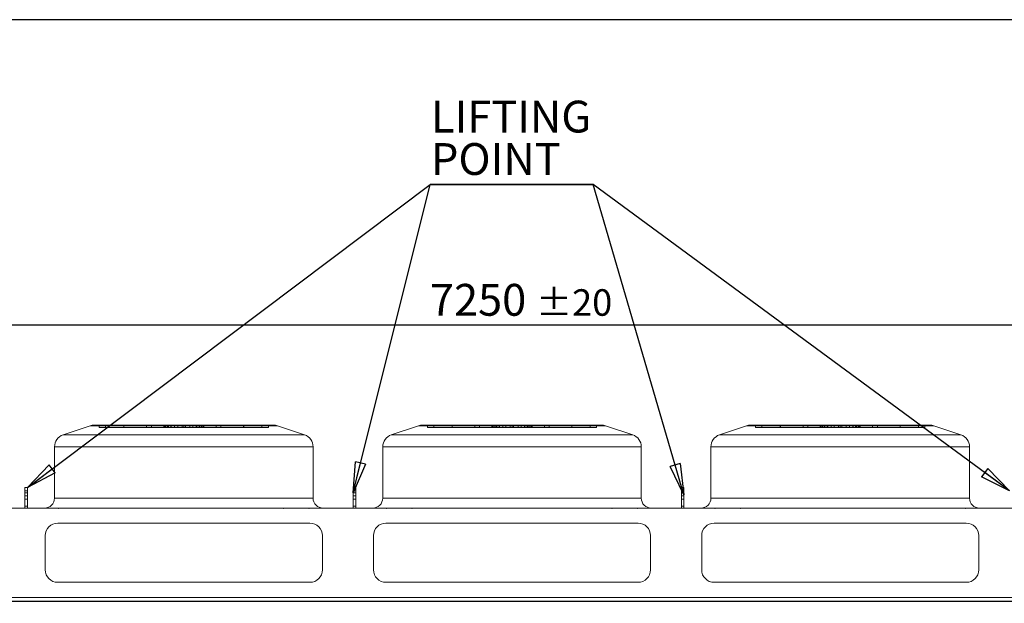
# Model space of a CAD drawing. Units: millimetres. Extents: x 211 to 16543, y 232 to 11636.
# Drawn here: x 6714 to 10644, y 9307 to 11636 of the extents above; entities that cross this region are included whole.
import ezdxf

# ---------------------------------------------------------------- set-up
doc = ezdxf.new("R2010")
doc.units = ezdxf.units.MM
doc.header["$LTSCALE"] = 40
doc.linetypes.add('SLD-Solid', pattern=[0])
doc.layers.add('GEOMETRY', color=7, linetype='SLD-Solid')
doc.layers.add('TITLE', color=7, linetype='SLD-Solid')
doc.styles.add('SLDTEXTSTYLE0', font='TXT', dxfattribs={"width": 0.605})
doc.dimstyles.new('SLDDIMSTYLE3', dxfattribs={"dimtxt": 123.279297, "dimasz": 123.279297, "dimexe": 0, "dimexo": 0.0625, "dimgap": 30.819824, "dimtad": 1, "dimdec": 0, "dimrnd": 1e-09, "dimzin": 12, "dimdsep": 46, "dimtxsty": 'SLDTEXTSTYLE0', "dimblk1": 'CLOSED', "dimblk2": 'CLOSED', "dimsah": 1, "dimcen": 0.09, "dimadec": 0, "dimazin": 3, "dimtol": 1, "dimtp": 20, "dimtm": 20, "dimtfac": 1, "dimtdec": 0, "dimtofl": 0, "dimtmove": 0, "dimatfit": 3, "dimldrblk": 'CLOSED', "dimfxl": 1, "dimfrac": 2, "dimtolj": 1, "dimarcsym": 0})
doc.dimstyles.new('SLDDIMSTYLE5', dxfattribs={"dimtxt": 0.18, "dimasz": 123.279297, "dimexe": 0, "dimexo": 0.0625, "dimgap": 0, "dimtad": 0, "dimtih": 1, "dimtoh": 1, "dimdec": 0, "dimrnd": 1e-09, "dimzin": 0, "dimdsep": 46, "dimtxsty": 'Standard', "dimblk1": 'CLOSED', "dimblk2": 'CLOSED', "dimsah": 1, "dimcen": 0.09, "dimadec": 0, "dimazin": 0, "dimtfac": 123.279297, "dimtdec": 0, "dimtofl": 0, "dimtmove": 0, "dimatfit": 3, "dimldrblk": 'CLOSED', "dimfxl": 1, "dimfrac": 2, "dimtolj": 1, "dimtzin": 0, "dimarcsym": 0})

# ---------------------------------------------------------------- blocks, each defined once
blk = doc.blocks.new('_CLOSED')
at = {"color": 0, "linetype": 'ByBlock', "lineweight": -2}
for p, q in [((-1, 0.166667), (0, 0)), ((-1, 0.166667), (-1, -0.166667)), ((0, 0), (-1, -0.166667)), ((0, 0), (-1, 0))]:
    blk.add_line(p, q, dxfattribs=at)
blk = doc.blocks.new('_D_4')
at = {"layer": 'GEOMETRY', "transparency": 16777216}
for p, q in [((5054.6, 8281.9), (5054.6, 10457.6)), ((12304.6, 9010.9), (12304.6, 10457.6)), ((5054.6, 10417.6), (12304.6, 10417.6))]:
    blk.add_line(p, q, dxfattribs=at)
at = {"layer": 'GEOMETRY', "transparency": 16777216, "xscale": 123.279296875, "yscale": 123.279296875, "rotation": 180.0000000000004}
blk.add_blockref('_CLOSED', (5054.6, 10417.6, 54.8), dxfattribs=at)
at = {"layer": 'GEOMETRY', "transparency": 16777216, "xscale": 123.279296875, "yscale": 123.279296875}
blk.add_blockref('_CLOSED', (12304.6, 10417.6, 54.8), dxfattribs=at)
at = {"layer": 'GEOMETRY', "transparency": 16777216, "attachment_point": 1, "style": 'SLDTEXTSTYLE0'}
for s, insert, char_height in [('7250', (8350.8, 10581.3), 127), ('±20', (8774.1, 10560), 105.83)]:
    blk.add_mtext(s, dxfattribs=dict(at, insert=insert, char_height=char_height))
blk = doc.blocks.new('SW_NOTE_3')
at = {"layer": 'GEOMETRY', "color": 0}
for p, q in [((-650.9, 0), (0, 0)), ((0, 0), (-650.9, 0)), ((-650.9, 0), (0, 0)), ((0, 0), (-650.9, 0)), ((-650.9, 0), (0, 0)), ((0, 0), (-650.9, 0))]:
    blk.add_line(p, q, dxfattribs=at)
at = {"layer": 'GEOMETRY', "color": 0, "char_height": 127, "attachment_point": 1, "style": 'SLDTEXTSTYLE0'}
for s, insert in [('LIFTING', (-648.1, 334.1)), ('POINT', (-648.1, 164.8))]:
    blk.add_mtext(s, dxfattribs=dict(at, insert=insert))

msp = doc.modelspace()

# ---------------------------------------------------------------- linework, layer by layer
at = {"color": 7, "linetype": 'SLD-Solid', "lineweight": 15}
for p, q in [((6994.9, 10015), (6886.8, 9979)), ((7010.7, 10017.6), (7726.4, 10017.6)), ((7850.4, 9979), (7742.3, 10015)), ((8304.9, 10015), (8196.8, 9979)), ((8320.7, 10017.6), (9036.4, 10017.6)), ((9160.4, 9979), (9052.3, 10015)), ((9614.9, 10015), (9506.8, 9979)), ((9630.7, 10017.6), (10346.4, 10017.6)), ((10470.4, 9979), (10362.3, 10015)), ((6852.6, 9931.5), (6852.6, 9726.6)), ((7884.6, 9726.6), (7884.6, 9931.5)), ((8162.6, 9931.5), (8162.6, 9726.6)), ((9194.6, 9726.6), (9194.6, 9931.5)), ((9472.6, 9931.5), (9472.6, 9726.6)), ((10504.6, 9726.6), (10504.6, 9931.5)), ((6734.6, 9769.4), (6744.6, 9769.4)), ((6734.6, 9755.3), (6734.6, 9769.4)), ((6734.6, 9686.6), (6734.6, 9755.3)), ((6734.6, 9755.3), (6744.6, 9755.3)), ((6744.6, 9755.3), (6744.6, 9769.4)), ((6744.6, 9686.6), (6744.6, 9755.3)), ((8044.6, 9769.4), (8054.6, 9769.4)), ((8044.6, 9755.3), (8044.6, 9769.4)), ((8044.6, 9686.6), (8044.6, 9755.3)), ((8044.6, 9755.3), (8054.6, 9755.3)), ((8054.6, 9755.3), (8054.6, 9769.4)), ((8054.6, 9686.6), (8054.6, 9755.3)), ((9354.6, 9769.4), (9364.6, 9769.4)), ((9354.6, 9755.3), (9354.6, 9769.4)), ((9354.6, 9755.3), (9364.6, 9755.3)), ((9354.6, 9686.6), (9354.6, 9755.3)), ((9364.6, 9755.3), (9364.6, 9769.4)), ((9364.6, 9686.6), (9364.6, 9755.3)), ((11979.6, 9686.6), (5379.6, 9686.6)), ((7871.6, 9626.6), (6865.6, 9626.6)), ((9181.6, 9626.6), (8175.6, 9626.6)), ((10491.6, 9626.6), (9485.6, 9626.6)), ((6815.6, 9576.6), (6815.6, 9440.4)), ((7921.6, 9440.4), (7921.6, 9576.6)), ((8125.6, 9576.6), (8125.6, 9440.4)), ((9231.6, 9440.4), (9231.6, 9576.6)), ((9435.6, 9576.6), (9435.6, 9440.4)), ((10541.6, 9440.4), (10541.6, 9576.6)), ((6865.6, 9390.4), (7871.6, 9390.4)), ((8175.6, 9390.4), (9181.6, 9390.4)), ((9485.6, 9390.4), (10491.6, 9390.4)), ((11979.6, 9330.4), (5379.6, 9330.4)), ((11979.6, 9314), (5379.6, 9314))]:
    msp.add_line(p, q, dxfattribs=at)
at = {"color": 7, "linetype": 'SLD-Solid', "lineweight": 0}
for p, q in [((6994.9, 10015), (6886.8, 9979)), ((6994.9, 10015), (7742.3, 10015)), ((7742.3, 10015), (6994.9, 10015)), ((7010.7, 10017.6), (7726.4, 10017.6)), ((7010.7, 10017.6), (7726.4, 10017.6)), ((7030.7, 10007.6), (7030.7, 10017.6)), ((7030.7, 10017.6), (7056.4, 10017.6)), ((7292.4, 10017.6), (7030.7, 10017.6)), ((7030.7, 10017.6), (7056.4, 10017.6)), ((7292.4, 10017.6), (7030.7, 10017.6)), ((7030.7, 10007.6), (7056.4, 10007.6)), ((7292.4, 10007.6), (7030.7, 10007.6)), ((7030.7, 10007.6), (7056.4, 10007.6)), ((7292.4, 10007.6), (7030.7, 10007.6)), ((7056.4, 10017.6), (7288.8, 10017.6)), ((7056.4, 10007.6), (7056.4, 10017.6)), ((7056.4, 10017.6), (7307.5, 10017.6)), ((7129.6, 10017.6), (7056.4, 10017.6)), ((7056.4, 10017.6), (7288.8, 10017.6)), ((7056.4, 10017.6), (7307.5, 10017.6)), ((7129.6, 10017.6), (7056.4, 10017.6)), ((7056.4, 10007.6), (7288.8, 10007.6)), ((7056.4, 10007.6), (7307.5, 10007.6)), ((7129.6, 10007.6), (7056.4, 10007.6)), ((7056.4, 10007.6), (7288.8, 10007.6)), ((7056.4, 10007.6), (7307.5, 10007.6)), ((7129.6, 10007.6), (7056.4, 10007.6)), ((7129.3, 10017.6), (7129.3, 10007.6)), ((7129.3, 10017.6), (7129.3, 10007.6)), ((7297.5, 10007.6), (7129.3, 10007.6)), ((7297.5, 10017.6), (7129.4, 10017.6)), ((7297.5, 10017.6), (7129.4, 10017.6)), ((7297.5, 10007.6), (7129.4, 10007.6)), ((7129.6, 10017.6), (7239.3, 10017.6)), ((7129.6, 10007.6), (7129.6, 10017.6)), ((7331.9, 10017.6), (7129.6, 10017.6)), ((7129.6, 10017.6), (7239.3, 10017.6)), ((7331.9, 10017.6), (7129.6, 10017.6)), ((7129.6, 10007.6), (7239.3, 10007.6)), ((7331.9, 10007.6), (7129.6, 10007.6)), ((7129.6, 10007.6), (7239.3, 10007.6)), ((7331.9, 10007.6), (7129.6, 10007.6)), ((7220.1, 10017.6), (7220.1, 10007.6)), ((7220.1, 10017.6), (7220.1, 10007.6)), ((7316.9, 10017.6), (7220.2, 10017.6)), ((7316.9, 10017.6), (7220.2, 10017.6)), ((7316.9, 10007.6), (7220.2, 10007.6)), ((7316.9, 10007.6), (7220.2, 10007.6)), ((7239.3, 10007.6), (7239.3, 10017.6)), ((7239.3, 10017.6), (7368.6, 10017.6)), ((7368.6, 10017.6), (7239.3, 10017.6)), ((7239.3, 10017.6), (7368.6, 10017.6)), ((7368.6, 10017.6), (7239.3, 10017.6)), ((7239.3, 10007.6), (7368.6, 10007.6)), ((7368.6, 10007.6), (7239.3, 10007.6)), ((7239.3, 10007.6), (7368.6, 10007.6)), ((7368.6, 10007.6), (7239.3, 10007.6)), ((7292.4, 10017.6), (7288.6, 10017.6)), ((7292.4, 10017.6), (7288.6, 10017.6)), ((7288.6, 10017.6), (7288.6, 10007.6)), ((7288.6, 10017.6), (7288.6, 10007.6)), ((7292.4, 10007.6), (7288.6, 10007.6)), ((7292.4, 10007.6), (7288.6, 10007.6)), ((7288.8, 10007.6), (7288.8, 10017.6)), ((7292.4, 10007.6), (7292.4, 10017.6)), ((7297.5, 10007.6), (7297.5, 10017.6)), ((7316.9, 10017.6), (7297.5, 10017.6)), ((7316.9, 10017.6), (7297.5, 10017.6)), ((7316.9, 10007.6), (7297.5, 10007.6)), ((7316.9, 10007.6), (7297.5, 10007.6)), ((7304.1, 10017.6), (7304.1, 10007.6)), ((7304.1, 10017.6), (7304.1, 10007.6)), ((7368.6, 10007.6), (7304.1, 10007.6)), ((7368.6, 10017.6), (7304.2, 10017.6)), ((7368.6, 10017.6), (7304.2, 10017.6)), ((7368.6, 10007.6), (7304.2, 10007.6)), ((7307.5, 10007.6), (7307.5, 10017.6)), ((7307.5, 10017.6), (7331.9, 10017.6)), ((7307.5, 10017.6), (7331.9, 10017.6)), ((7307.5, 10007.6), (7331.9, 10007.6)), ((7307.5, 10007.6), (7331.9, 10007.6)), ((7316.9, 10007.6), (7316.9, 10017.6)), ((7318.6, 10017.6), (7418.5, 10017.6)), ((7318.6, 10017.6), (7418.5, 10017.6)), ((7318.6, 10017.6), (7318.6, 10007.6)), ((7318.6, 10017.6), (7318.6, 10007.6)), ((7318.6, 10007.6), (7418.5, 10007.6)), ((7318.6, 10007.6), (7418.5, 10007.6)), ((7331.9, 10007.6), (7331.9, 10017.6)), ((7344.2, 10007.6), (7344.2, 10017.6)), ((7375.2, 10017.6), (7344.2, 10017.6)), ((7375.2, 10017.6), (7344.2, 10017.6)), ((7375.2, 10007.6), (7344.2, 10007.6)), ((7375.2, 10007.6), (7344.2, 10007.6)), ((7361.9, 10017.6), (7392.9, 10017.6)), ((7361.9, 10007.6), (7361.9, 10017.6)), ((7361.9, 10017.6), (7392.9, 10017.6)), ((7361.9, 10007.6), (7392.9, 10007.6)), ((7361.9, 10007.6), (7392.9, 10007.6)), ((7368.6, 10017.6), (7497.9, 10017.6)), ((7368.6, 10007.6), (7368.6, 10017.6)), ((7497.9, 10017.6), (7368.6, 10017.6)), ((7368.6, 10017.6), (7433, 10017.6)), ((7368.6, 10017.6), (7497.9, 10017.6)), ((7497.9, 10017.6), (7368.6, 10017.6)), ((7368.6, 10017.6), (7433, 10017.6)), ((7368.6, 10017.6), (7368.6, 10007.6)), ((7368.6, 10007.6), (7368.6, 10017.6)), ((7368.6, 10017.6), (7368.6, 10007.6)), ((7368.6, 10007.6), (7368.6, 10017.6)), ((7368.6, 10007.6), (7497.9, 10007.6)), ((7497.9, 10007.6), (7368.6, 10007.6)), ((7368.6, 10007.6), (7433, 10007.6)), ((7368.6, 10007.6), (7497.9, 10007.6)), ((7497.9, 10007.6), (7368.6, 10007.6)), ((7368.6, 10007.6), (7433, 10007.6)), ((7375.2, 10007.6), (7375.2, 10017.6)), ((7392.9, 10007.6), (7392.9, 10017.6)), ((7405.2, 10017.6), (7607.5, 10017.6)), ((7405.2, 10007.6), (7405.2, 10017.6)), ((7429.6, 10017.6), (7405.2, 10017.6)), ((7405.2, 10017.6), (7607.5, 10017.6)), ((7429.6, 10017.6), (7405.2, 10017.6)), ((7405.2, 10007.6), (7607.5, 10007.6)), ((7429.6, 10007.6), (7405.2, 10007.6)), ((7405.2, 10007.6), (7607.5, 10007.6)), ((7429.6, 10007.6), (7405.2, 10007.6)), ((7418.6, 10007.6), (7418.6, 10017.6)), ((7418.6, 10007.6), (7418.6, 10017.6)), ((7420.2, 10017.6), (7439.7, 10017.6)), ((7420.2, 10007.6), (7420.2, 10017.6)), ((7420.2, 10017.6), (7517, 10017.6)), ((7420.2, 10017.6), (7439.7, 10017.6)), ((7420.2, 10017.6), (7517, 10017.6)), ((7420.2, 10007.6), (7439.7, 10007.6)), ((7420.2, 10007.6), (7517, 10007.6)), ((7420.2, 10007.6), (7439.7, 10007.6)), ((7420.2, 10007.6), (7517, 10007.6)), ((7429.6, 10007.6), (7429.6, 10017.6)), ((7680.7, 10017.6), (7429.6, 10017.6)), ((7680.7, 10017.6), (7429.6, 10017.6)), ((7680.7, 10007.6), (7429.6, 10007.6)), ((7680.7, 10007.6), (7429.6, 10007.6)), ((7433, 10007.6), (7433, 10017.6)), ((7433, 10007.6), (7433, 10017.6)), ((7439.7, 10007.6), (7439.7, 10017.6)), ((7439.7, 10017.6), (7607.8, 10017.6)), ((7439.7, 10017.6), (7607.8, 10017.6)), ((7439.7, 10007.6), (7607.8, 10007.6)), ((7439.7, 10007.6), (7607.8, 10007.6)), ((7444.8, 10017.6), (7706.4, 10017.6)), ((7444.8, 10007.6), (7444.8, 10017.6)), ((7444.8, 10017.6), (7448.6, 10017.6)), ((7444.8, 10017.6), (7706.4, 10017.6)), ((7444.8, 10017.6), (7448.6, 10017.6)), ((7444.8, 10007.6), (7706.4, 10007.6)), ((7444.8, 10007.6), (7448.6, 10007.6)), ((7444.8, 10007.6), (7706.4, 10007.6)), ((7444.8, 10007.6), (7448.6, 10007.6)), ((7448.3, 10007.6), (7448.3, 10017.6)), ((7680.7, 10017.6), (7448.3, 10017.6)), ((7680.7, 10017.6), (7448.3, 10017.6)), ((7680.7, 10007.6), (7448.3, 10007.6)), ((7680.7, 10007.6), (7448.3, 10007.6)), ((7448.6, 10007.6), (7448.6, 10017.6)), ((7448.6, 10007.6), (7448.6, 10017.6)), ((7497.9, 10007.6), (7497.9, 10017.6)), ((7607.5, 10017.6), (7497.9, 10017.6)), ((7607.5, 10017.6), (7497.9, 10017.6)), ((7607.5, 10007.6), (7497.9, 10007.6)), ((7607.5, 10007.6), (7497.9, 10007.6)), ((7517, 10007.6), (7517, 10017.6)), ((7517, 10007.6), (7517, 10017.6)), ((7607.5, 10007.6), (7607.5, 10017.6)), ((7607.5, 10017.6), (7680.7, 10017.6)), ((7607.5, 10017.6), (7680.7, 10017.6)), ((7607.5, 10007.6), (7680.7, 10007.6)), ((7607.5, 10007.6), (7680.7, 10007.6)), ((7607.8, 10007.6), (7607.8, 10017.6)), ((7607.8, 10007.6), (7607.8, 10017.6)), ((7680.7, 10007.6), (7680.7, 10017.6)), ((7706.4, 10017.6), (7680.7, 10017.6)), ((7706.4, 10017.6), (7680.7, 10017.6)), ((7706.4, 10007.6), (7680.7, 10007.6)), ((7706.4, 10007.6), (7680.7, 10007.6)), ((7706.4, 10007.6), (7706.4, 10017.6)), ((7850.4, 9979), (7742.3, 10015)), ((8304.9, 10015), (8196.8, 9979)), ((8304.9, 10015), (9052.3, 10015)), ((9052.3, 10015), (8304.9, 10015)), ((8320.7, 10017.6), (9036.4, 10017.6)), ((8320.7, 10017.6), (9036.4, 10017.6)), ((8340.7, 10007.6), (8340.7, 10017.6)), ((8340.7, 10017.6), (8366.4, 10017.6)), ((8602.4, 10017.6), (8340.7, 10017.6)), ((8340.7, 10017.6), (8366.4, 10017.6)), ((8602.4, 10017.6), (8340.7, 10017.6)), ((8340.7, 10007.6), (8366.4, 10007.6)), ((8602.4, 10007.6), (8340.7, 10007.6)), ((8340.7, 10007.6), (8366.4, 10007.6)), ((8602.4, 10007.6), (8340.7, 10007.6)), ((8366.4, 10017.6), (8598.8, 10017.6)), ((8366.4, 10007.6), (8366.4, 10017.6)), ((8366.4, 10017.6), (8617.5, 10017.6)), ((8439.6, 10017.6), (8366.4, 10017.6)), ((8366.4, 10017.6), (8598.8, 10017.6)), ((8366.4, 10017.6), (8617.5, 10017.6)), ((8439.6, 10017.6), (8366.4, 10017.6)), ((8366.4, 10007.6), (8598.8, 10007.6)), ((8366.4, 10007.6), (8617.5, 10007.6)), ((8439.6, 10007.6), (8366.4, 10007.6)), ((8366.4, 10007.6), (8598.8, 10007.6)), ((8366.4, 10007.6), (8617.5, 10007.6)), ((8439.6, 10007.6), (8366.4, 10007.6)), ((8439.3, 10017.6), (8439.3, 10007.6)), ((8439.3, 10017.6), (8439.3, 10007.6)), ((8607.5, 10007.6), (8439.3, 10007.6)), ((8607.5, 10017.6), (8439.4, 10017.6)), ((8607.5, 10017.6), (8439.4, 10017.6)), ((8607.5, 10007.6), (8439.4, 10007.6)), ((8439.6, 10017.6), (8549.3, 10017.6)), ((8439.6, 10007.6), (8439.6, 10017.6)), ((8641.9, 10017.6), (8439.6, 10017.6)), ((8439.6, 10017.6), (8549.3, 10017.6)), ((8641.9, 10017.6), (8439.6, 10017.6)), ((8439.6, 10007.6), (8549.3, 10007.6)), ((8641.9, 10007.6), (8439.6, 10007.6)), ((8439.6, 10007.6), (8549.3, 10007.6)), ((8641.9, 10007.6), (8439.6, 10007.6)), ((8530.1, 10017.6), (8530.1, 10007.6)), ((8530.1, 10017.6), (8530.1, 10007.6)), ((8626.9, 10017.6), (8530.2, 10017.6)), ((8626.9, 10017.6), (8530.2, 10017.6)), ((8626.9, 10007.6), (8530.2, 10007.6)), ((8626.9, 10007.6), (8530.2, 10007.6)), ((8549.3, 10007.6), (8549.3, 10017.6)), ((8549.3, 10017.6), (8678.6, 10017.6)), ((8678.6, 10017.6), (8549.3, 10017.6)), ((8549.3, 10017.6), (8678.6, 10017.6)), ((8678.6, 10017.6), (8549.3, 10017.6)), ((8549.3, 10007.6), (8678.6, 10007.6)), ((8678.6, 10007.6), (8549.3, 10007.6)), ((8549.3, 10007.6), (8678.6, 10007.6)), ((8678.6, 10007.6), (8549.3, 10007.6)), ((8602.4, 10017.6), (8598.6, 10017.6)), ((8602.4, 10017.6), (8598.6, 10017.6)), ((8598.6, 10017.6), (8598.6, 10007.6)), ((8598.6, 10017.6), (8598.6, 10007.6)), ((8602.4, 10007.6), (8598.6, 10007.6)), ((8602.4, 10007.6), (8598.6, 10007.6)), ((8598.8, 10007.6), (8598.8, 10017.6)), ((8602.4, 10007.6), (8602.4, 10017.6)), ((8607.5, 10007.6), (8607.5, 10017.6)), ((8626.9, 10017.6), (8607.5, 10017.6)), ((8626.9, 10017.6), (8607.5, 10017.6)), ((8626.9, 10007.6), (8607.5, 10007.6)), ((8626.9, 10007.6), (8607.5, 10007.6)), ((8614.1, 10017.6), (8614.1, 10007.6)), ((8614.1, 10017.6), (8614.1, 10007.6)), ((8678.6, 10007.6), (8614.1, 10007.6)), ((8678.6, 10017.6), (8614.2, 10017.6)), ((8678.6, 10017.6), (8614.2, 10017.6)), ((8678.6, 10007.6), (8614.2, 10007.6)), ((8617.5, 10007.6), (8617.5, 10017.6)), ((8617.5, 10017.6), (8641.9, 10017.6)), ((8617.5, 10017.6), (8641.9, 10017.6)), ((8617.5, 10007.6), (8641.9, 10007.6)), ((8617.5, 10007.6), (8641.9, 10007.6)), ((8626.9, 10007.6), (8626.9, 10017.6)), ((8628.6, 10017.6), (8728.5, 10017.6)), ((8628.6, 10017.6), (8728.5, 10017.6)), ((8628.6, 10017.6), (8628.6, 10007.6)), ((8628.6, 10017.6), (8628.6, 10007.6)), ((8628.6, 10007.6), (8728.5, 10007.6)), ((8628.6, 10007.6), (8728.5, 10007.6)), ((8641.9, 10007.6), (8641.9, 10017.6)), ((8654.2, 10007.6), (8654.2, 10017.6)), ((8685.2, 10017.6), (8654.2, 10017.6)), ((8685.2, 10017.6), (8654.2, 10017.6)), ((8685.2, 10007.6), (8654.2, 10007.6)), ((8685.2, 10007.6), (8654.2, 10007.6)), ((8671.9, 10017.6), (8702.9, 10017.6)), ((8671.9, 10007.6), (8671.9, 10017.6)), ((8671.9, 10017.6), (8702.9, 10017.6)), ((8671.9, 10007.6), (8702.9, 10007.6)), ((8671.9, 10007.6), (8702.9, 10007.6)), ((8678.6, 10017.6), (8807.9, 10017.6)), ((8678.6, 10007.6), (8678.6, 10017.6)), ((8807.9, 10017.6), (8678.6, 10017.6)), ((8678.6, 10017.6), (8743, 10017.6)), ((8678.6, 10017.6), (8807.9, 10017.6)), ((8807.9, 10017.6), (8678.6, 10017.6)), ((8678.6, 10017.6), (8743, 10017.6)), ((8678.6, 10017.6), (8678.6, 10007.6)), ((8678.6, 10007.6), (8678.6, 10017.6)), ((8678.6, 10017.6), (8678.6, 10007.6)), ((8678.6, 10007.6), (8678.6, 10017.6)), ((8678.6, 10007.6), (8807.9, 10007.6)), ((8807.9, 10007.6), (8678.6, 10007.6)), ((8678.6, 10007.6), (8743, 10007.6)), ((8678.6, 10007.6), (8807.9, 10007.6)), ((8807.9, 10007.6), (8678.6, 10007.6)), ((8678.6, 10007.6), (8743, 10007.6)), ((8685.2, 10007.6), (8685.2, 10017.6)), ((8702.9, 10007.6), (8702.9, 10017.6)), ((8715.2, 10017.6), (8917.5, 10017.6)), ((8715.2, 10007.6), (8715.2, 10017.6)), ((8739.6, 10017.6), (8715.2, 10017.6)), ((8715.2, 10017.6), (8917.5, 10017.6)), ((8739.6, 10017.6), (8715.2, 10017.6)), ((8715.2, 10007.6), (8917.5, 10007.6)), ((8739.6, 10007.6), (8715.2, 10007.6)), ((8715.2, 10007.6), (8917.5, 10007.6)), ((8739.6, 10007.6), (8715.2, 10007.6)), ((8728.6, 10007.6), (8728.6, 10017.6)), ((8728.6, 10007.6), (8728.6, 10017.6)), ((8730.2, 10017.6), (8749.7, 10017.6)), ((8730.2, 10007.6), (8730.2, 10017.6)), ((8730.2, 10017.6), (8827, 10017.6)), ((8730.2, 10017.6), (8749.7, 10017.6)), ((8730.2, 10017.6), (8827, 10017.6)), ((8730.2, 10007.6), (8749.7, 10007.6)), ((8730.2, 10007.6), (8827, 10007.6)), ((8730.2, 10007.6), (8749.7, 10007.6)), ((8730.2, 10007.6), (8827, 10007.6)), ((8739.6, 10007.6), (8739.6, 10017.6)), ((8990.7, 10017.6), (8739.6, 10017.6)), ((8990.7, 10017.6), (8739.6, 10017.6)), ((8990.7, 10007.6), (8739.6, 10007.6)), ((8990.7, 10007.6), (8739.6, 10007.6)), ((8743, 10007.6), (8743, 10017.6)), ((8743, 10007.6), (8743, 10017.6)), ((8749.7, 10007.6), (8749.7, 10017.6)), ((8749.7, 10017.6), (8917.8, 10017.6)), ((8749.7, 10017.6), (8917.8, 10017.6)), ((8749.7, 10007.6), (8917.8, 10007.6)), ((8749.7, 10007.6), (8917.8, 10007.6)), ((8754.8, 10017.6), (9016.4, 10017.6)), ((8754.8, 10007.6), (8754.8, 10017.6)), ((8754.8, 10017.6), (8758.6, 10017.6)), ((8754.8, 10017.6), (9016.4, 10017.6)), ((8754.8, 10017.6), (8758.6, 10017.6)), ((8754.8, 10007.6), (9016.4, 10007.6)), ((8754.8, 10007.6), (8758.6, 10007.6)), ((8754.8, 10007.6), (9016.4, 10007.6)), ((8754.8, 10007.6), (8758.6, 10007.6)), ((8758.3, 10007.6), (8758.3, 10017.6)), ((8990.7, 10017.6), (8758.3, 10017.6)), ((8990.7, 10017.6), (8758.3, 10017.6)), ((8990.7, 10007.6), (8758.3, 10007.6)), ((8990.7, 10007.6), (8758.3, 10007.6)), ((8758.6, 10007.6), (8758.6, 10017.6)), ((8758.6, 10007.6), (8758.6, 10017.6)), ((8807.9, 10007.6), (8807.9, 10017.6)), ((8917.5, 10017.6), (8807.9, 10017.6)), ((8917.5, 10017.6), (8807.9, 10017.6)), ((8917.5, 10007.6), (8807.9, 10007.6)), ((8917.5, 10007.6), (8807.9, 10007.6)), ((8827, 10007.6), (8827, 10017.6)), ((8827, 10007.6), (8827, 10017.6)), ((8917.5, 10007.6), (8917.5, 10017.6)), ((8917.5, 10017.6), (8990.7, 10017.6)), ((8917.5, 10017.6), (8990.7, 10017.6)), ((8917.5, 10007.6), (8990.7, 10007.6)), ((8917.5, 10007.6), (8990.7, 10007.6)), ((8917.8, 10007.6), (8917.8, 10017.6)), ((8917.8, 10007.6), (8917.8, 10017.6)), ((8990.7, 10007.6), (8990.7, 10017.6)), ((9016.4, 10017.6), (8990.7, 10017.6)), ((9016.4, 10017.6), (8990.7, 10017.6)), ((9016.4, 10007.6), (8990.7, 10007.6)), ((9016.4, 10007.6), (8990.7, 10007.6)), ((9016.4, 10007.6), (9016.4, 10017.6)), ((9160.4, 9979), (9052.3, 10015)), ((9614.9, 10015), (9506.8, 9979)), ((9614.9, 10015), (10362.3, 10015)), ((10362.3, 10015), (9614.9, 10015)), ((9630.7, 10017.6), (10346.4, 10017.6)), ((9630.7, 10017.6), (10346.4, 10017.6)), ((9650.7, 10007.6), (9650.7, 10017.6)), ((9650.7, 10017.6), (9676.4, 10017.6)), ((9912.4, 10017.6), (9650.7, 10017.6)), ((9650.7, 10017.6), (9676.4, 10017.6)), ((9912.4, 10017.6), (9650.7, 10017.6)), ((9650.7, 10007.6), (9676.4, 10007.6)), ((9912.4, 10007.6), (9650.7, 10007.6)), ((9650.7, 10007.6), (9676.4, 10007.6)), ((9912.4, 10007.6), (9650.7, 10007.6)), ((9676.4, 10017.6), (9908.8, 10017.6)), ((9676.4, 10007.6), (9676.4, 10017.6)), ((9676.4, 10017.6), (9927.5, 10017.6)), ((9749.6, 10017.6), (9676.4, 10017.6)), ((9676.4, 10017.6), (9908.8, 10017.6)), ((9676.4, 10017.6), (9927.5, 10017.6)), ((9749.6, 10017.6), (9676.4, 10017.6)), ((9676.4, 10007.6), (9908.8, 10007.6)), ((9676.4, 10007.6), (9927.5, 10007.6)), ((9749.6, 10007.6), (9676.4, 10007.6)), ((9676.4, 10007.6), (9908.8, 10007.6)), ((9676.4, 10007.6), (9927.5, 10007.6)), ((9749.6, 10007.6), (9676.4, 10007.6)), ((9749.3, 10017.6), (9749.3, 10007.6)), ((9749.3, 10017.6), (9749.3, 10007.6)), ((9917.5, 10007.6), (9749.3, 10007.6)), ((9917.5, 10017.6), (9749.4, 10017.6)), ((9917.5, 10017.6), (9749.4, 10017.6)), ((9917.5, 10007.6), (9749.4, 10007.6)), ((9749.6, 10017.6), (9859.3, 10017.6)), ((9749.6, 10007.6), (9749.6, 10017.6)), ((9951.9, 10017.6), (9749.6, 10017.6)), ((9749.6, 10017.6), (9859.3, 10017.6)), ((9951.9, 10017.6), (9749.6, 10017.6)), ((9749.6, 10007.6), (9859.3, 10007.6)), ((9951.9, 10007.6), (9749.6, 10007.6)), ((9749.6, 10007.6), (9859.3, 10007.6)), ((9951.9, 10007.6), (9749.6, 10007.6)), ((9840.1, 10017.6), (9840.1, 10007.6)), ((9840.1, 10017.6), (9840.1, 10007.6)), ((9936.9, 10017.6), (9840.2, 10017.6)), ((9936.9, 10017.6), (9840.2, 10017.6)), ((9936.9, 10007.6), (9840.2, 10007.6)), ((9936.9, 10007.6), (9840.2, 10007.6)), ((9859.3, 10007.6), (9859.3, 10017.6)), ((9859.3, 10017.6), (9988.6, 10017.6)), ((9988.6, 10017.6), (9859.3, 10017.6)), ((9859.3, 10017.6), (9988.6, 10017.6)), ((9988.6, 10017.6), (9859.3, 10017.6)), ((9859.3, 10007.6), (9988.6, 10007.6)), ((9988.6, 10007.6), (9859.3, 10007.6)), ((9859.3, 10007.6), (9988.6, 10007.6)), ((9988.6, 10007.6), (9859.3, 10007.6)), ((9912.4, 10017.6), (9908.6, 10017.6)), ((9912.4, 10017.6), (9908.6, 10017.6)), ((9908.6, 10017.6), (9908.6, 10007.6)), ((9908.6, 10017.6), (9908.6, 10007.6)), ((9912.4, 10007.6), (9908.6, 10007.6)), ((9912.4, 10007.6), (9908.6, 10007.6)), ((9908.8, 10007.6), (9908.8, 10017.6)), ((9912.4, 10007.6), (9912.4, 10017.6)), ((9917.5, 10007.6), (9917.5, 10017.6)), ((9936.9, 10017.6), (9917.5, 10017.6)), ((9936.9, 10017.6), (9917.5, 10017.6)), ((9936.9, 10007.6), (9917.5, 10007.6)), ((9936.9, 10007.6), (9917.5, 10007.6)), ((9924.1, 10017.6), (9924.1, 10007.6)), ((9924.1, 10017.6), (9924.1, 10007.6)), ((9988.6, 10007.6), (9924.1, 10007.6)), ((9988.6, 10017.6), (9924.2, 10017.6)), ((9988.6, 10017.6), (9924.2, 10017.6)), ((9988.6, 10007.6), (9924.2, 10007.6)), ((9927.5, 10017.6), (9951.9, 10017.6)), ((9927.5, 10007.6), (9927.5, 10017.6)), ((9927.5, 10017.6), (9951.9, 10017.6)), ((9927.5, 10007.6), (9951.9, 10007.6)), ((9927.5, 10007.6), (9951.9, 10007.6)), ((9936.9, 10007.6), (9936.9, 10017.6)), ((9938.6, 10017.6), (10038.5, 10017.6)), ((9938.6, 10017.6), (10038.5, 10017.6)), ((9938.6, 10017.6), (9938.6, 10007.6)), ((9938.6, 10017.6), (9938.6, 10007.6)), ((9938.6, 10007.6), (10038.5, 10007.6)), ((9938.6, 10007.6), (10038.5, 10007.6)), ((9951.9, 10007.6), (9951.9, 10017.6)), ((9964.2, 10007.6), (9964.2, 10017.6)), ((9995.2, 10017.6), (9964.2, 10017.6)), ((9995.2, 10017.6), (9964.2, 10017.6)), ((9995.2, 10007.6), (9964.2, 10007.6)), ((9995.2, 10007.6), (9964.2, 10007.6)), ((9981.9, 10017.6), (10012.9, 10017.6)), ((9981.9, 10007.6), (9981.9, 10017.6)), ((9981.9, 10017.6), (10012.9, 10017.6)), ((9981.9, 10007.6), (10012.9, 10007.6)), ((9981.9, 10007.6), (10012.9, 10007.6)), ((9988.6, 10017.6), (10117.9, 10017.6)), ((9988.6, 10007.6), (9988.6, 10017.6)), ((10117.9, 10017.6), (9988.6, 10017.6)), ((9988.6, 10017.6), (10053, 10017.6)), ((9988.6, 10017.6), (10117.9, 10017.6)), ((10117.9, 10017.6), (9988.6, 10017.6)), ((9988.6, 10017.6), (10053, 10017.6)), ((9988.6, 10017.6), (9988.6, 10007.6)), ((9988.6, 10007.6), (9988.6, 10017.6)), ((9988.6, 10017.6), (9988.6, 10007.6)), ((9988.6, 10007.6), (9988.6, 10017.6)), ((9988.6, 10007.6), (10117.9, 10007.6)), ((10117.9, 10007.6), (9988.6, 10007.6)), ((9988.6, 10007.6), (10053, 10007.6)), ((9988.6, 10007.6), (10117.9, 10007.6)), ((10117.9, 10007.6), (9988.6, 10007.6)), ((9988.6, 10007.6), (10053, 10007.6)), ((9995.2, 10007.6), (9995.2, 10017.6)), ((10012.9, 10007.6), (10012.9, 10017.6)), ((10025.2, 10017.6), (10227.5, 10017.6)), ((10025.2, 10007.6), (10025.2, 10017.6)), ((10049.6, 10017.6), (10025.2, 10017.6)), ((10025.2, 10017.6), (10227.5, 10017.6)), ((10049.6, 10017.6), (10025.2, 10017.6)), ((10025.2, 10007.6), (10227.5, 10007.6)), ((10049.6, 10007.6), (10025.2, 10007.6)), ((10025.2, 10007.6), (10227.5, 10007.6)), ((10049.6, 10007.6), (10025.2, 10007.6)), ((10038.6, 10007.6), (10038.6, 10017.6)), ((10038.6, 10007.6), (10038.6, 10017.6)), ((10040.2, 10017.6), (10059.7, 10017.6)), ((10040.2, 10007.6), (10040.2, 10017.6)), ((10040.2, 10017.6), (10137, 10017.6)), ((10040.2, 10017.6), (10059.7, 10017.6)), ((10040.2, 10017.6), (10137, 10017.6)), ((10040.2, 10007.6), (10059.7, 10007.6)), ((10040.2, 10007.6), (10137, 10007.6)), ((10040.2, 10007.6), (10059.7, 10007.6)), ((10040.2, 10007.6), (10137, 10007.6)), ((10049.6, 10007.6), (10049.6, 10017.6)), ((10300.7, 10017.6), (10049.6, 10017.6)), ((10300.7, 10017.6), (10049.6, 10017.6)), ((10300.7, 10007.6), (10049.6, 10007.6)), ((10300.7, 10007.6), (10049.6, 10007.6)), ((10053, 10007.6), (10053, 10017.6)), ((10053, 10007.6), (10053, 10017.6)), ((10059.7, 10007.6), (10059.7, 10017.6)), ((10059.7, 10017.6), (10227.8, 10017.6)), ((10059.7, 10017.6), (10227.8, 10017.6)), ((10059.7, 10007.6), (10227.8, 10007.6)), ((10059.7, 10007.6), (10227.8, 10007.6)), ((10064.8, 10017.6), (10326.4, 10017.6)), ((10064.8, 10007.6), (10064.8, 10017.6)), ((10064.8, 10017.6), (10068.6, 10017.6)), ((10064.8, 10017.6), (10326.4, 10017.6)), ((10064.8, 10017.6), (10068.6, 10017.6)), ((10064.8, 10007.6), (10326.4, 10007.6)), ((10064.8, 10007.6), (10068.6, 10007.6)), ((10064.8, 10007.6), (10326.4, 10007.6)), ((10064.8, 10007.6), (10068.6, 10007.6)), ((10068.3, 10007.6), (10068.3, 10017.6)), ((10300.7, 10017.6), (10068.3, 10017.6)), ((10300.7, 10017.6), (10068.3, 10017.6)), ((10300.7, 10007.6), (10068.3, 10007.6)), ((10300.7, 10007.6), (10068.3, 10007.6)), ((10068.6, 10007.6), (10068.6, 10017.6)), ((10068.6, 10007.6), (10068.6, 10017.6)), ((10117.9, 10007.6), (10117.9, 10017.6)), ((10227.5, 10017.6), (10117.9, 10017.6)), ((10227.5, 10017.6), (10117.9, 10017.6)), ((10227.5, 10007.6), (10117.9, 10007.6)), ((10227.5, 10007.6), (10117.9, 10007.6)), ((10137, 10007.6), (10137, 10017.6)), ((10137, 10007.6), (10137, 10017.6)), ((10227.5, 10007.6), (10227.5, 10017.6)), ((10227.5, 10017.6), (10300.7, 10017.6)), ((10227.5, 10017.6), (10300.7, 10017.6)), ((10227.5, 10007.6), (10300.7, 10007.6)), ((10227.5, 10007.6), (10300.7, 10007.6)), ((10227.8, 10007.6), (10227.8, 10017.6)), ((10227.8, 10007.6), (10227.8, 10017.6)), ((10300.7, 10007.6), (10300.7, 10017.6)), ((10326.4, 10017.6), (10300.7, 10017.6)), ((10326.4, 10017.6), (10300.7, 10017.6)), ((10326.4, 10007.6), (10300.7, 10007.6)), ((10326.4, 10007.6), (10300.7, 10007.6)), ((10326.4, 10007.6), (10326.4, 10017.6)), ((10470.4, 9979), (10362.3, 10015)), ((7850.4, 9979), (6886.8, 9979)), ((6886.8, 9979), (7850.4, 9979)), ((9160.4, 9979), (8196.8, 9979)), ((8196.8, 9979), (9160.4, 9979)), ((10470.4, 9979), (9506.8, 9979)), ((9506.8, 9979), (10470.4, 9979)), ((6852.6, 9931.5), (6852.6, 9726.6)), ((6852.6, 9931.5), (7884.6, 9931.5)), ((7884.6, 9931.5), (6852.6, 9931.5)), ((7884.6, 9726.6), (7884.6, 9931.5)), ((8162.6, 9931.5), (8162.6, 9726.6)), ((8162.6, 9931.5), (9194.6, 9931.5)), ((9194.6, 9931.5), (8162.6, 9931.5)), ((9194.6, 9726.6), (9194.6, 9931.5)), ((9472.6, 9931.5), (9472.6, 9726.6)), ((9472.6, 9931.5), (10504.6, 9931.5)), ((10504.6, 9931.5), (9472.6, 9931.5)), ((10504.6, 9726.6), (10504.6, 9931.5)), ((6734.6, 9769.4), (6734.6, 9747.4)), ((6734.6, 9769.4), (6744.6, 9769.4)), ((6734.6, 9769.4), (6734.6, 9755.3)), ((6734.6, 9755.3), (6744.6, 9755.3)), ((6734.6, 9755.3), (6734.6, 9686.6)), ((6734.6, 9747.4), (6744.6, 9747.4)), ((6734.6, 9747.4), (6734.6, 9722.9)), ((6744.6, 9769.4), (6744.6, 9747.4)), ((6744.6, 9769.4), (6744.6, 9755.3)), ((6744.6, 9755.3), (6744.6, 9686.6)), ((6744.6, 9747.4), (6744.6, 9722.9)), ((8044.6, 9769.4), (8044.6, 9747.4)), ((8044.6, 9769.4), (8054.6, 9769.4)), ((8044.6, 9769.4), (8044.6, 9755.3)), ((8044.6, 9755.3), (8054.6, 9755.3)), ((8044.6, 9755.3), (8044.6, 9686.6)), ((8044.6, 9747.4), (8054.6, 9747.4)), ((8044.6, 9747.4), (8044.6, 9722.9)), ((8054.6, 9769.4), (8054.6, 9747.4)), ((8054.6, 9769.4), (8054.6, 9755.3)), ((8054.6, 9755.3), (8054.6, 9686.6)), ((8054.6, 9747.4), (8054.6, 9722.9)), ((9354.6, 9769.4), (9354.6, 9747.4)), ((9354.6, 9769.4), (9364.6, 9769.4)), ((9354.6, 9769.4), (9354.6, 9755.3)), ((9354.6, 9755.3), (9364.6, 9755.3)), ((9354.6, 9755.3), (9354.6, 9686.6)), ((9354.6, 9747.4), (9364.6, 9747.4)), ((9354.6, 9747.4), (9354.6, 9722.9)), ((9364.6, 9769.4), (9364.6, 9747.4)), ((9364.6, 9769.4), (9364.6, 9755.3)), ((9364.6, 9755.3), (9364.6, 9686.6)), ((9364.6, 9747.4), (9364.6, 9722.9)), ((6734.6, 9695), (6734.6, 9734.9)), ((6734.6, 9734.9), (6734.6, 9695)), ((6744.6, 9734.9), (6734.6, 9734.9)), ((6744.6, 9734.9), (6734.6, 9734.9)), ((6734.6, 9722.9), (6744.6, 9722.9)), ((6734.6, 9722.9), (6734.6, 9686.6)), ((6744.6, 9695), (6744.6, 9734.9)), ((6744.6, 9734.9), (6744.6, 9695)), ((6744.6, 9722.9), (6744.6, 9686.6)), ((7884.6, 9726.6), (6852.6, 9726.6)), ((7884.6, 9726.6), (6852.6, 9726.6)), ((8044.6, 9695), (8044.6, 9734.9)), ((8044.6, 9734.9), (8044.6, 9695)), ((8054.6, 9734.9), (8044.6, 9734.9)), ((8054.6, 9734.9), (8044.6, 9734.9)), ((8044.6, 9722.9), (8054.6, 9722.9)), ((8044.6, 9722.9), (8044.6, 9686.6)), ((8054.6, 9695), (8054.6, 9734.9)), ((8054.6, 9734.9), (8054.6, 9695)), ((8054.6, 9722.9), (8054.6, 9686.6)), ((9194.6, 9726.6), (8162.6, 9726.6)), ((9194.6, 9726.6), (8162.6, 9726.6)), ((9354.6, 9695), (9354.6, 9734.9)), ((9354.6, 9734.9), (9354.6, 9695)), ((9364.6, 9734.9), (9354.6, 9734.9)), ((9364.6, 9734.9), (9354.6, 9734.9)), ((9354.6, 9722.9), (9364.6, 9722.9)), ((9354.6, 9722.9), (9354.6, 9686.6)), ((9364.6, 9695), (9364.6, 9734.9)), ((9364.6, 9734.9), (9364.6, 9695)), ((9364.6, 9722.9), (9364.6, 9686.6)), ((10504.6, 9726.6), (9472.6, 9726.6)), ((10504.6, 9726.6), (9472.6, 9726.6)), ((11979.6, 9686.6), (5379.6, 9686.6)), ((6734.6, 9694.9), (6744.6, 9694.9)), ((6734.6, 9694.9), (6744.6, 9694.9)), ((6734.6, 9686.6), (6744.6, 9686.6)), ((6812.6, 9686.6), (7924.6, 9686.6)), ((6812.6, 9686.6), (7924.6, 9686.6)), ((6869.3, 9686.6), (6868.3, 9686.6)), ((6868.3, 9686.6), (6869.3, 9686.6)), ((6868.3, 9686.6), (6868.3, 9685.6)), ((6868.3, 9686.6), (6868.3, 9685.6)), ((6868.3, 9685.6), (6869.3, 9685.6)), ((6868.3, 9685.6), (6869.3, 9685.6)), ((6869.3, 9685.6), (6869.3, 9686.6)), ((6869.3, 9685.6), (6869.3, 9686.6)), ((6970, 9686.6), (6969, 9686.6)), ((6969, 9686.6), (6970, 9686.6)), ((6969, 9686.6), (6969, 9685.6)), ((6969, 9686.6), (6969, 9685.6)), ((6969, 9685.6), (6970, 9685.6)), ((6969, 9685.6), (6970, 9685.6)), ((6970, 9685.6), (6970, 9686.6)), ((6970, 9685.6), (6970, 9686.6)), ((7767.1, 9686.6), (7768.1, 9686.6)), ((7768.1, 9686.6), (7767.1, 9686.6)), ((7767.1, 9686.6), (7767.1, 9685.6)), ((7767.1, 9686.6), (7767.1, 9685.6)), ((7768.1, 9685.6), (7767.1, 9685.6)), ((7768.1, 9685.6), (7767.1, 9685.6)), ((7768.1, 9685.6), (7768.1, 9686.6)), ((7768.1, 9685.6), (7768.1, 9686.6)), ((7867.9, 9686.6), (7868.9, 9686.6)), ((7868.9, 9686.6), (7867.9, 9686.6)), ((7867.9, 9686.6), (7867.9, 9685.6)), ((7867.9, 9686.6), (7867.9, 9685.6)), ((7868.9, 9685.6), (7867.9, 9685.6)), ((7868.9, 9685.6), (7867.9, 9685.6)), ((7868.9, 9685.6), (7868.9, 9686.6)), ((7868.9, 9685.6), (7868.9, 9686.6)), ((8044.6, 9694.9), (8054.6, 9694.9)), ((8044.6, 9694.9), (8054.6, 9694.9)), ((8044.6, 9686.6), (8054.6, 9686.6)), ((8122.6, 9686.6), (9234.6, 9686.6)), ((8122.6, 9686.6), (9234.6, 9686.6)), ((8179.3, 9686.6), (8178.3, 9686.6)), ((8178.3, 9686.6), (8179.3, 9686.6)), ((8178.3, 9686.6), (8178.3, 9685.6)), ((8178.3, 9686.6), (8178.3, 9685.6)), ((8178.3, 9685.6), (8179.3, 9685.6)), ((8178.3, 9685.6), (8179.3, 9685.6)), ((8179.3, 9685.6), (8179.3, 9686.6)), ((8179.3, 9685.6), (8179.3, 9686.6)), ((8280, 9686.6), (8279, 9686.6)), ((8279, 9686.6), (8280, 9686.6)), ((8279, 9686.6), (8279, 9685.6)), ((8279, 9686.6), (8279, 9685.6)), ((8279, 9685.6), (8280, 9685.6)), ((8279, 9685.6), (8280, 9685.6)), ((8280, 9685.6), (8280, 9686.6)), ((8280, 9685.6), (8280, 9686.6)), ((9077.1, 9686.6), (9078.1, 9686.6)), ((9078.1, 9686.6), (9077.1, 9686.6)), ((9077.1, 9686.6), (9077.1, 9685.6)), ((9077.1, 9686.6), (9077.1, 9685.6)), ((9078.1, 9685.6), (9077.1, 9685.6)), ((9078.1, 9685.6), (9077.1, 9685.6)), ((9078.1, 9685.6), (9078.1, 9686.6)), ((9078.1, 9685.6), (9078.1, 9686.6)), ((9177.9, 9686.6), (9178.9, 9686.6)), ((9178.9, 9686.6), (9177.9, 9686.6)), ((9177.9, 9686.6), (9177.9, 9685.6)), ((9177.9, 9686.6), (9177.9, 9685.6)), ((9178.9, 9685.6), (9177.9, 9685.6)), ((9178.9, 9685.6), (9177.9, 9685.6)), ((9178.9, 9685.6), (9178.9, 9686.6)), ((9178.9, 9685.6), (9178.9, 9686.6)), ((9354.6, 9694.9), (9364.6, 9694.9)), ((9354.6, 9694.9), (9364.6, 9694.9)), ((9354.6, 9686.6), (9364.6, 9686.6)), ((9432.6, 9686.6), (10544.6, 9686.6)), ((9432.6, 9686.6), (10544.6, 9686.6)), ((9489.3, 9686.6), (9488.3, 9686.6)), ((9488.3, 9686.6), (9489.3, 9686.6)), ((9488.3, 9686.6), (9488.3, 9685.6)), ((9488.3, 9686.6), (9488.3, 9685.6)), ((9488.3, 9685.6), (9489.3, 9685.6)), ((9488.3, 9685.6), (9489.3, 9685.6)), ((9489.3, 9685.6), (9489.3, 9686.6)), ((9489.3, 9685.6), (9489.3, 9686.6)), ((9590, 9686.6), (9589, 9686.6)), ((9589, 9686.6), (9590, 9686.6)), ((9589, 9686.6), (9589, 9685.6)), ((9589, 9686.6), (9589, 9685.6)), ((9589, 9685.6), (9590, 9685.6)), ((9589, 9685.6), (9590, 9685.6)), ((9590, 9685.6), (9590, 9686.6)), ((9590, 9685.6), (9590, 9686.6)), ((10387.1, 9686.6), (10388.1, 9686.6)), ((10388.1, 9686.6), (10387.1, 9686.6)), ((10387.1, 9686.6), (10387.1, 9685.6)), ((10387.1, 9686.6), (10387.1, 9685.6)), ((10388.1, 9685.6), (10387.1, 9685.6)), ((10388.1, 9685.6), (10387.1, 9685.6)), ((10388.1, 9685.6), (10388.1, 9686.6)), ((10388.1, 9685.6), (10388.1, 9686.6)), ((10487.9, 9686.6), (10488.9, 9686.6)), ((10488.9, 9686.6), (10487.9, 9686.6)), ((10487.9, 9686.6), (10487.9, 9685.6)), ((10487.9, 9686.6), (10487.9, 9685.6)), ((10488.9, 9685.6), (10487.9, 9685.6)), ((10488.9, 9685.6), (10487.9, 9685.6)), ((10488.9, 9685.6), (10488.9, 9686.6)), ((10488.9, 9685.6), (10488.9, 9686.6)), ((7871.6, 9626.6), (6865.6, 9626.6)), ((9181.6, 9626.6), (8175.6, 9626.6)), ((10491.6, 9626.6), (9485.6, 9626.6)), ((6815.6, 9576.6), (6815.6, 9440.4)), ((7921.6, 9440.4), (7921.6, 9576.6)), ((8125.6, 9576.6), (8125.6, 9440.4)), ((9231.6, 9440.4), (9231.6, 9576.6)), ((9435.6, 9576.6), (9435.6, 9440.4)), ((10541.6, 9440.4), (10541.6, 9576.6)), ((6865.6, 9390.4), (7871.6, 9390.4)), ((8175.6, 9390.4), (9181.6, 9390.4)), ((9485.6, 9390.4), (10491.6, 9390.4)), ((11979.6, 9330.4), (5379.6, 9330.4)), ((11979.6, 9314.8), (5379.6, 9314.8)), ((11979.6, 9314.7), (5379.6, 9314.7)), ((11979.6, 9314), (5379.6, 9314))]:
    msp.add_line(p, q, dxfattribs=at)
at = {"color": 8, "linetype": 'SLD-Solid', "lineweight": 15}
for p, q in [((7742.3, 10015), (6994.9, 10015)), ((9052.3, 10015), (8304.9, 10015)), ((10362.3, 10015), (9614.9, 10015)), ((6886.8, 9979), (7850.4, 9979)), ((8196.8, 9979), (9160.4, 9979)), ((9506.8, 9979), (10470.4, 9979)), ((7884.6, 9931.5), (6852.6, 9931.5)), ((9194.6, 9931.5), (8162.6, 9931.5)), ((10504.6, 9931.5), (9472.6, 9931.5)), ((6852.6, 9726.6), (7884.6, 9726.6)), ((8162.6, 9726.6), (9194.6, 9726.6)), ((9472.6, 9726.6), (10504.6, 9726.6))]:
    msp.add_line(p, q, dxfattribs=at)
at = {"color": 7, "linetype": 'SLD-Solid', "lineweight": 15}
for centre, radius, start, end in [((7010.7, 9967.6), 50, 90, 108.4349), ((7726.4, 9967.6), 50, 71.5651, 90), ((8320.7, 9967.6), 50, 90, 108.4349), ((9036.4, 9967.6), 50, 71.5651, 90), ((9630.7, 9967.6), 50, 90, 108.4349), ((10346.4, 9967.6), 50, 71.5651, 90), ((6902.6, 9931.5), 50, 108.4349, 180), ((7834.6, 9931.5), 50, 0, 71.5651), ((8212.6, 9931.5), 50, 108.4349, 180), ((9144.6, 9931.5), 50, 0, 71.5651), ((9522.6, 9931.5), 50, 108.4349, 180), ((10454.6, 9931.5), 50, 0, 71.5651), ((6812.6, 9726.6), 40, 270, 0), ((7924.6, 9726.6), 40, 180, 270), ((8122.6, 9726.6), 40, 270, 0), ((9234.6, 9726.6), 40, 180, 270), ((9432.6, 9726.6), 40, 270, 0), ((10544.6, 9726.6), 40, 180, 270), ((6865.6, 9576.6), 50, 90, 180), ((7871.6, 9576.6), 50, 0, 90), ((8175.6, 9576.6), 50, 90, 180), ((9181.6, 9576.6), 50, 0, 90), ((9485.6, 9576.6), 50, 90, 180), ((10491.6, 9576.6), 50, 0, 90), ((6865.6, 9440.4), 50, 180, 270), ((7871.6, 9440.4), 50, 270, 0), ((8175.6, 9440.4), 50, 180, 270), ((9181.6, 9440.4), 50, 270, 0), ((9485.6, 9440.4), 50, 180, 270), ((10491.6, 9440.4), 50, 270, 0)]:
    msp.add_arc(centre, radius, start, end, dxfattribs=at)
at = {"color": 7, "linetype": 'SLD-Solid', "lineweight": 0}
for centre, radius, start, end in [((7010.7, 9967.6), 50, 90, 108.4349), ((7726.4, 9967.6), 50, 71.5651, 90), ((8320.7, 9967.6), 50, 90, 108.4349), ((9036.4, 9967.6), 50, 71.5651, 90), ((9630.7, 9967.6), 50, 90, 108.4349), ((10346.4, 9967.6), 50, 71.5651, 90), ((6902.6, 9931.5), 50, 108.4349, 180), ((7834.6, 9931.5), 50, 0, 71.5651), ((8212.6, 9931.5), 50, 108.4349, 180), ((9144.6, 9931.5), 50, 0, 71.5651), ((9522.6, 9931.5), 50, 108.4349, 180), ((10454.6, 9931.5), 50, 0, 71.5651), ((6812.6, 9726.6), 40, 270, 0), ((7924.6, 9726.6), 40, 180, 270), ((8122.6, 9726.6), 40, 270, 0), ((9234.6, 9726.6), 40, 180, 270), ((9432.6, 9726.6), 40, 270, 0), ((10544.6, 9726.6), 40, 180, 270), ((6865.6, 9576.6), 50, 90, 180), ((6865.6, 9576.6), 50, 90, 180), ((6865.6, 9576.6), 50, 90, 180), ((7871.6, 9576.6), 50, 0, 90), ((7871.6, 9576.6), 50, 0, 90), ((7871.6, 9576.6), 50, 0, 90), ((8175.6, 9576.6), 50, 90, 180), ((8175.6, 9576.6), 50, 90, 180), ((8175.6, 9576.6), 50, 90, 180), ((9181.6, 9576.6), 50, 0, 90), ((9181.6, 9576.6), 50, 0, 90), ((9181.6, 9576.6), 50, 0, 90), ((9485.6, 9576.6), 50, 90, 180), ((9485.6, 9576.6), 50, 90, 180), ((9485.6, 9576.6), 50, 90, 180), ((10491.6, 9576.6), 50, 0, 90), ((10491.6, 9576.6), 50, 0, 90), ((10491.6, 9576.6), 50, 0, 90), ((6865.6, 9440.4), 50, 180, 270), ((6865.6, 9440.4), 50, 180, 270), ((6865.6, 9440.4), 50, 180, 270), ((7871.6, 9440.4), 50, 270, 0), ((7871.6, 9440.4), 50, 270, 0), ((7871.6, 9440.4), 50, 270, 0), ((8175.6, 9440.4), 50, 180, 270), ((8175.6, 9440.4), 50, 180, 270), ((8175.6, 9440.4), 50, 180, 270), ((9181.6, 9440.4), 50, 270, 0), ((9181.6, 9440.4), 50, 270, 0), ((9181.6, 9440.4), 50, 270, 0), ((9485.6, 9440.4), 50, 180, 270), ((9485.6, 9440.4), 50, 180, 270), ((9485.6, 9440.4), 50, 180, 270), ((10491.6, 9440.4), 50, 270, 0), ((10491.6, 9440.4), 50, 270, 0), ((10491.6, 9440.4), 50, 270, 0)]:
    msp.add_arc(centre, radius, start, end, dxfattribs=at)
at = {"layer": 'TITLE', "color": 7, "linetype": 'SLD-Solid'}
msp.add_line((16543.4, 11635.7), (210.9, 11635.7), dxfattribs=at)

# ---------------------------------------------------------------- block references
at = {"layer": 'GEOMETRY'}
msp.add_blockref('SW_NOTE_3', (9003.1, 10978.4), dxfattribs=at)

# ---------------------------------------------------------------- dimensions: what is measured, and where the dimension line sits
dim = msp.add_linear_dim(base=(12304.6, 10417.6), p1=(5054.6, 8241.9), p2=(12304.6, 8970.9), dimstyle='SLDDIMSTYLE3', dxfattribs=at)
dim.commit()
dim.dimension.update_dxf_attribs({"geometry": '_D_4', "text_midpoint": (8679.6, 10417.6), "dimtype": 160})

# ---------------------------------------------------------------- leaders
for points in [[(6744.6, 9769.4), (8352.2, 10978.4)], [(8044.6, 9747), (8352.2, 10978.4)], [(10664.6, 9755.3), (9003.1, 10978.4)], [(9364.6, 9740.2), (9003.1, 10978.4)]]:
    msp.add_leader(points, dimstyle='SLDDIMSTYLE5', dxfattribs=at)

doc.saveas('drawing.dxf')
